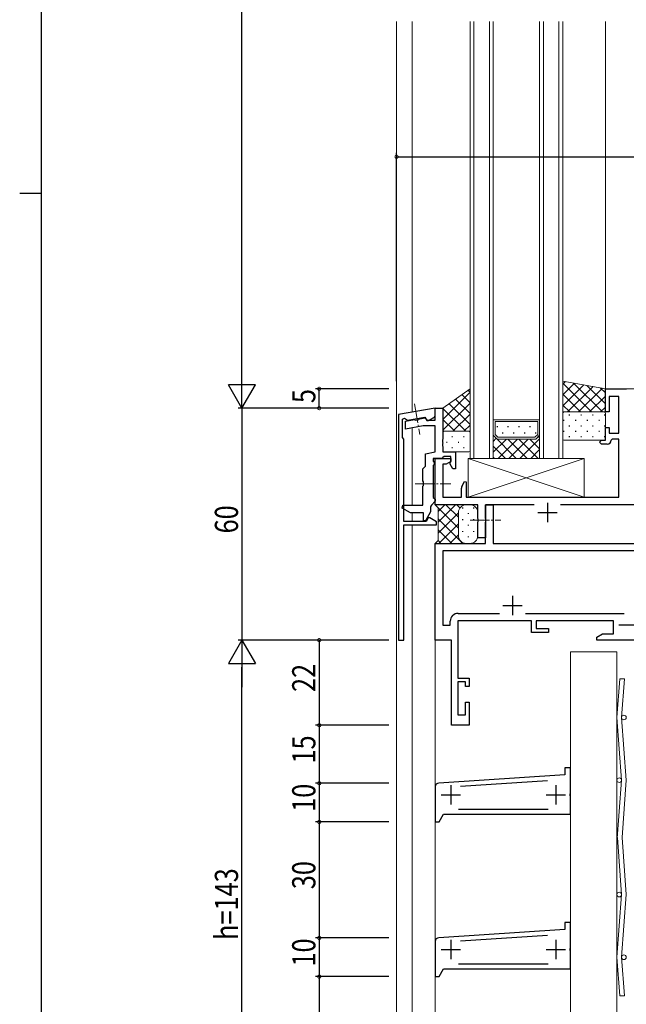
# Model space of a CAD drawing. Extents: x -2 to 1585, y 0 to 1128.
# Drawn here: x -2 to 155, y 388 to 643 of the extents above; entities that cross this region are included whole.
import ezdxf

# ---------------------------------------------------------------- set-up
doc = ezdxf.new("R2010")
doc.units = 0
doc.linetypes.add('YCENTER_1', pattern=[13, 10, -1, 1, -1])
for name, color, linetype in [('YKK_11', 7, 'CONTINUOUS'), ('YKK_12', 2, 'CONTINUOUS'), ('YKK_13', 4, 'CONTINUOUS'), ('YKK_D', 6, 'CONTINUOUS'), ('YKK_ZWAK', 7, 'CONTINUOUS')]:
    doc.layers.add(name, color=color, linetype=linetype)
doc.styles.get("Standard").update_dxf_attribs({"font": 'ROMANS.SHX', "bigfont": 'EXTFONT.SHX'})

# ---------------------------------------------------------------- blocks, each defined once
blk = doc.blocks.new('A201')
at = {"layer": 'YKK_ZWAK', "color": 254, "linetype": 'Continuous'}
for p, q in [((21, 35), (21, 410)), ((19, 222.5), (21, 222.5))]:
    blk.add_line(p, q, dxfattribs=at)

msp = doc.modelspace()

# ---------------------------------------------------------------- linework, layer by layer
at = {"layer": 'YKK_11', "color": 7, "linetype": 'Continuous', "lineweight": 30, "ltscale": 0.5}
for p, q in [((149.87, 547.23), (155.37, 547.23)), ((149.87, 541.23), (149.87, 547.23)), ((150.87, 545.23), (150.87, 541.23)), ((153.37, 545.23), (150.87, 545.23)), ((153.37, 535.73), (153.37, 545.23)), ((105.87, 542.23), (96.37, 540.55)), ((96.37, 540.55), (96.37, 482.23)), ((98.68, 539.13), (103.21, 539.93)), ((103.21, 539.93), (103.74, 539.03)), ((105.87, 540.6), (105.87, 542.23)), ((150.87, 541.23), (149.87, 541.23)), ((97.37, 539.39), (97.91, 539.67)), ((97.37, 534.63), (97.37, 539.39)), ((97.91, 539.67), (98.68, 539.13)), ((103.74, 539.03), (104.14, 539.03)), ((104.14, 539.03), (105.37, 539.74)), ((149.87, 537.23), (150.87, 537.23)), ((149.87, 533.93), (149.87, 537.23)), ((150.87, 537.23), (150.87, 535.73)), ((150.87, 535.73), (153.37, 535.73)), ((97.77, 534.23), (97.37, 534.63)), ((97.77, 512.93), (97.77, 534.23)), ((148.37, 533.43), (148.87, 533.93)), ((148.87, 532.93), (148.37, 533.43)), ((148.87, 533.93), (149.87, 533.93)), ((150.37, 532.93), (148.87, 532.93)), ((151.67, 534.23), (151.37, 533.93)), ((153.37, 534.23), (151.67, 534.23)), ((153.37, 519.23), (153.37, 534.23)), ((105.87, 529.23), (109.87, 529.23)), ((105.87, 517.23), (105.87, 529.23)), ((107.87, 527.73), (107.87, 519.23)), ((108.66, 527.73), (107.87, 527.73)), ((109.87, 528.43), (108.66, 527.73)), ((109.87, 529.23), (109.87, 528.43)), ((112.76, 521.93), (113.4, 523.27)), ((113.4, 523.27), (113.87, 523.17)), ((113.87, 523.17), (113.87, 519.23)), ((112.67, 519.23), (112.67, 521.5)), ((116.87, 517.23), (105.87, 517.23)), ((107.87, 519.23), (112.67, 519.23)), ((113.87, 519.23), (153.37, 519.23)), ((116.87, 513.68), (116.87, 517.23)), ((118.87, 517.23), (118.87, 508.73)), ((131.49, 517.23), (118.87, 517.23)), ((118.87, 517.23), (120.87, 517.23)), ((118.87, 513.68), (118.87, 517.23)), ((120.87, 517.23), (120.87, 507.23)), ((134.87, 517.73), (134.87, 512.73)), ((160.41, 517.23), (138.25, 517.23)), ((132.37, 515.23), (137.37, 515.23)), ((103.52, 512.93), (97.77, 512.93)), ((97.77, 512.03), (106.17, 512.03)), ((97.77, 482.23), (97.77, 512.03)), ((104.04, 513.83), (103.52, 512.93)), ((104.44, 513.83), (104.04, 513.83)), ((106.17, 512.83), (104.44, 513.83)), ((106.17, 512.03), (106.17, 512.83)), ((116.99, 513.5), (116.87, 513.68)), ((116.87, 512.77), (116.99, 512.95)), ((116.87, 508.73), (116.87, 512.77)), ((116.99, 512.95), (116.99, 513.5)), ((118.99, 513.5), (118.87, 513.68)), ((118.87, 512.77), (118.99, 512.95)), ((118.87, 507.23), (118.87, 512.77)), ((118.99, 512.95), (118.99, 513.5)), ((105.87, 507.23), (118.87, 507.23)), ((105.87, 482.23), (105.87, 507.23)), ((118.87, 508.73), (116.87, 508.73)), ((120.87, 507.23), (173.87, 507.23)), ((107.8, 505.3), (107.8, 486.13)), ((173.94, 505.3), (107.8, 505.3)), ((125.87, 493.73), (125.87, 488.73)), ((111.77, 489.16), (122.52, 489.16)), ((123.37, 491.23), (128.37, 491.23)), ((129.22, 489.16), (154.77, 489.16)), ((109.77, 486.13), (109.77, 487.16)), ((111.7, 487.23), (111.7, 472.43)), ((130.77, 487.23), (111.7, 487.23)), ((130.77, 484.23), (130.77, 487.23)), ((131.97, 487.23), (131.97, 485.23)), ((151.97, 487.23), (131.97, 487.23)), ((151.97, 483.86), (151.97, 487.23)), ((107.8, 486.13), (109.77, 486.13)), ((135.17, 484.23), (130.77, 484.23)), ((131.97, 485.23), (135.17, 485.23)), ((135.17, 485.23), (135.17, 484.23)), ((147.67, 483.03), (149.11, 483.86)), ((149.11, 483.86), (151.97, 483.86)), ((153.37, 486.23), (158.37, 486.23)), ((96.37, 482.23), (97.77, 482.23)), ((110.07, 482.23), (105.87, 482.23)), ((110.07, 460.23), (110.07, 482.23)), ((147.67, 482.23), (147.67, 483.03)), ((175.87, 482.23), (147.67, 482.23)), ((111.7, 472.43), (114.67, 472.43)), ((111.7, 471.43), (111.7, 462.93)), ((113.67, 471.43), (111.7, 471.43)), ((113.67, 470.23), (113.67, 471.43)), ((114.67, 472.43), (114.67, 470.23)), ((114.67, 470.23), (113.67, 470.23)), ((113.67, 466.23), (114.67, 466.23)), ((113.67, 462.93), (113.67, 466.23)), ((114.67, 466.23), (114.67, 460.23)), ((111.7, 462.93), (113.67, 462.93)), ((114.67, 460.23), (110.07, 460.23)), ((139.37, 449.23), (139.37, 447.43)), ((140.87, 449.23), (139.37, 449.23)), ((140.87, 442.68), (140.87, 449.23)), ((139.37, 447.43), (106.8, 445.29)), ((134.93, 445.83), (112.43, 444.35)), ((105.87, 444.29), (105.87, 435.23)), ((109.87, 444.73), (109.87, 439.73)), ((137.07, 444.73), (137.07, 439.73)), ((107.37, 442.23), (112.37, 442.23)), ((134.57, 442.23), (139.57, 442.23)), ((140.75, 442.5), (140.87, 442.68)), ((140.75, 441.95), (140.75, 442.5)), ((140.87, 441.77), (140.75, 441.95)), ((140.87, 437.23), (140.87, 441.77)), ((111.87, 438.53), (135.07, 438.53)), ((106.87, 435.23), (108.02, 437.23)), ((108.02, 437.23), (140.87, 437.23)), ((105.87, 435.23), (106.87, 435.23)), ((139.37, 407.43), (106.8, 405.29)), ((139.37, 409.23), (139.37, 407.43)), ((140.87, 409.23), (139.37, 409.23)), ((140.87, 402.68), (140.87, 409.23)), ((134.93, 405.83), (112.43, 404.35)), ((105.87, 404.29), (105.87, 395.23)), ((109.87, 404.73), (109.87, 399.73)), ((137.07, 404.73), (137.07, 399.73)), ((140.75, 402.5), (140.87, 402.68)), ((140.75, 401.95), (140.75, 402.5)), ((107.37, 402.23), (112.37, 402.23)), ((134.57, 402.23), (139.57, 402.23)), ((140.87, 401.77), (140.75, 401.95)), ((140.87, 397.23), (140.87, 401.77)), ((106.87, 395.23), (108.02, 397.23)), ((108.02, 397.23), (140.87, 397.23)), ((111.87, 398.53), (135.07, 398.53)), ((105.87, 395.23), (106.87, 395.23))]:
    msp.add_line(p, q, dxfattribs=at)
at = {"layer": 'YKK_11', "color": 7, "linetype": 'Continuous', "lineweight": 30}
for p, q in [((105.87, 542.23), (107.87, 542.23)), ((105.87, 539.13), (105.87, 542.23)), ((107.87, 542.23), (107.87, 534.18)), ((98.17, 538.85), (100.51, 539.27)), ((98.17, 536.82), (98.17, 538.85)), ((102.73, 537.63), (98.17, 536.82)), ((100.51, 539.27), (100.72, 539.16)), ((100.72, 539.16), (101.67, 539.32)), ((101.67, 539.32), (101.83, 539.5)), ((101.83, 539.5), (103.3, 539.76)), ((105.87, 537.63), (102.73, 537.63)), ((103.3, 539.76), (103.67, 539.13)), ((103.67, 539.13), (105.87, 539.13)), ((105.87, 530.93), (105.87, 537.63)), ((107.87, 534.18), (107.75, 534)), ((107.75, 534), (107.75, 533.45)), ((107.75, 533.45), (107.87, 533.27)), ((107.87, 533.18), (107.75, 533)), ((107.75, 533), (107.75, 532.45)), ((107.75, 532.45), (107.87, 532.27)), ((107.87, 533.27), (107.87, 533.18)), ((107.87, 532.27), (107.87, 530.93)), ((103.37, 530.43), (105.87, 530.93)), ((103.37, 527.23), (103.37, 530.43)), ((108.16, 529.73), (107.86, 529.48)), ((107.87, 530.93), (111.07, 530.93)), ((109.87, 529.73), (108.16, 529.73)), ((109.87, 528.37), (109.87, 529.73)), ((111.07, 530.93), (111.07, 526.53)), ((102.67, 526.53), (103.37, 527.23)), ((105.37, 529.23), (105.37, 528.49)), ((107.57, 529.23), (105.37, 529.23)), ((105.37, 528.49), (105.57, 528.21)), ((105.57, 527.64), (105.37, 527.36)), ((105.37, 527.36), (105.37, 519.13)), ((105.57, 528.21), (105.57, 527.64)), ((107.86, 529.48), (107.57, 529.23)), ((109.71, 527.78), (109.77, 528.15)), ((110.43, 526.53), (109.71, 527.78)), ((109.77, 528.15), (109.87, 528.37)), ((102.67, 523.4), (102.67, 526.53)), ((111.07, 526.53), (110.43, 526.53)), ((102.81, 523.21), (102.67, 523.4)), ((102.67, 522.06), (102.81, 522.25)), ((102.67, 517.13), (102.67, 522.06)), ((102.81, 522.25), (102.81, 523.21)), ((97.3, 516.38), (97.5, 517.13)), ((97.5, 517.13), (102.67, 517.13)), ((105.87, 518.13), (104.87, 517.13)), ((105.37, 519.13), (105.67, 518.83)), ((105.67, 518.83), (105.87, 518.63)), ((105.87, 518.63), (105.87, 518.13)), ((99.47, 515.13), (97.3, 516.38)), ((102.87, 515.13), (99.47, 515.13)), ((102.87, 513.2), (102.87, 515.13)), ((104.67, 515.42), (103.31, 513.08)), ((104.67, 516.64), (104.67, 515.42)), ((103.31, 513.08), (102.87, 513.2))]:
    msp.add_line(p, q, dxfattribs=at)
at = {"layer": 'YKK_11', "color": 7, "linetype": 'Continuous', "lineweight": 30, "ltscale": 0.5}
for centre, radius, start, end in [((104.87, 540.6), 1, 300, 0), ((150.37, 533.93), 1, 270, 360), ((113.67, 521.5), 1, 154.6671, 180), ((111.77, 487.16), 2, 90, 180), ((106.87, 444.29), 1, 93.7573, 180), ((106.87, 404.29), 1, 93.7573, 180)]:
    msp.add_arc(centre, radius, start, end, dxfattribs=at)
at = {"layer": 'YKK_11', "color": 7, "linetype": 'Continuous', "lineweight": 30}
msp.add_arc((105.37, 516.64), 0.7, 135, 180, dxfattribs=at)
at = {"layer": 'YKK_12', "color": 2, "linetype": 'Continuous', "lineweight": 13}
for p, q in [((95.87, 642.23), (95.87, 229.23)), ((99.87, 541.17), (99.87, 642.23)), ((114.87, 642.23), (114.87, 529.23)), ((115.87, 642.23), (115.87, 529.23)), ((119.87, 529.23), (119.87, 642.23)), ((120.87, 529.23), (120.87, 642.23)), ((132.87, 642.23), (132.87, 529.23)), ((133.87, 642.23), (133.87, 529.23)), ((137.87, 529.23), (137.87, 642.23)), ((138.87, 529.23), (138.87, 642.23)), ((149.87, 547.23), (149.87, 642.23)), ((175.87, 547.23), (149.87, 547.23)), ((99.87, 539.15), (99.87, 539.34)), ((120.87, 539.23), (132.87, 539.23)), ((121.37, 538.73), (132.37, 538.73)), ((121.37, 538.73), (121.37, 535.43)), ((132.37, 538.73), (132.37, 535.43)), ((99.87, 517.13), (99.87, 537.12)), ((121.87, 534.23), (120.87, 535.23)), ((120.87, 535.23), (120.87, 529.23)), ((121.37, 535.43), (122.07, 534.73)), ((131.66, 534.73), (122.07, 534.73)), ((132.37, 535.43), (131.66, 534.73)), ((132.87, 535.23), (131.87, 534.23)), ((132.87, 529.23), (132.87, 535.23)), ((131.87, 534.23), (121.87, 534.23)), ((114.87, 529.23), (120.87, 529.23)), ((120.87, 529.23), (132.87, 529.23)), ((132.87, 529.23), (138.87, 529.23)), ((99.87, 512.93), (99.87, 515.13)), ((99.87, 512.03), (99.87, 338.17)), ((105.87, 338.87), (105.87, 482.53)), ((140.87, 479.23), (140.87, 356.23)), ((140.87, 479.23), (152.87, 479.23)), ((152.87, 356.23), (152.87, 479.23))]:
    msp.add_line(p, q, dxfattribs=at)
at = {"layer": 'YKK_12', "color": 2}
for p, q in [((121.94, 537.33), (121.94, 537.53)), ((124.77, 537.33), (124.77, 537.53)), ((127.6, 537.33), (127.6, 537.53)), ((130.43, 537.33), (130.43, 537.53)), ((120.87, 535.2), (126.84, 529.23)), ((123.36, 535.71), (123.36, 535.91)), ((126.19, 535.71), (126.19, 535.91)), ((129.02, 535.71), (129.02, 535.91)), ((131.85, 535.71), (131.85, 535.91)), ((132.51, 534.87), (132.87, 534.51)), ((120.87, 533.64), (121.66, 534.43)), ((120.87, 530.81), (124.28, 534.23)), ((120.87, 532.37), (124.01, 529.23)), ((122.11, 529.23), (127.11, 534.23)), ((124.67, 534.23), (129.67, 529.23)), ((124.94, 529.23), (129.94, 534.23)), ((127.5, 534.23), (132.5, 529.23)), ((127.77, 529.23), (132.87, 534.33)), ((130.33, 534.23), (132.87, 531.69)), ((130.6, 529.23), (132.87, 531.5)), ((120.87, 529.54), (121.18, 529.23))]:
    msp.add_line(p, q, dxfattribs=at)
at = {"layer": 'YKK_13', "color": 4, "linetype": 'Continuous', "lineweight": 13}
for p, q in [((138.87, 549.23), (149.87, 547.23)), ((138.87, 541.23), (138.87, 549.23)), ((114.87, 547.23), (107.87, 542.23)), ((114.87, 536.23), (114.87, 547.23)), ((149.87, 547.23), (149.87, 541.23)), ((107.87, 542.23), (107.87, 536.23)), ((149.87, 541.23), (138.87, 541.23)), ((138.87, 540.93), (138.87, 534.23)), ((149.57, 541.23), (139.17, 541.23)), ((149.87, 534.23), (149.87, 540.93)), ((107.87, 536.23), (114.87, 536.23)), ((107.87, 531.23), (107.87, 535.93)), ((108.17, 536.23), (114.57, 536.23)), ((114.87, 535.93), (114.87, 531.23)), ((139.17, 533.93), (149.57, 533.93)), ((114.57, 530.93), (108.17, 530.93)), ((144.37, 519.23), (114.37, 529.23)), ((144.37, 529.23), (114.37, 519.23)), ((114.37, 529.23), (114.37, 519.23)), ((144.37, 529.23), (114.37, 529.23)), ((144.37, 529.23), (144.37, 519.23)), ((106.62, 516.48), (105.87, 517.23)), ((105.87, 517.23), (113.87, 517.23)), ((106.62, 516.48), (105.87, 517.23)), ((113.87, 517.23), (114.87, 517.23)), ((114.37, 519.23), (144.37, 519.23)), ((106.62, 507.98), (106.62, 516.48)), ((106.62, 507.98), (106.62, 516.48)), ((111.87, 515.23), (111.87, 509.23)), ((111.87, 509.23), (111.87, 515.23)), ((116.87, 515.23), (116.87, 509.23)), ((105.87, 507.23), (106.62, 507.98)), ((105.87, 507.23), (106.62, 507.98)), ((113.87, 507.23), (105.87, 507.23)), ((114.87, 507.23), (113.87, 507.23)), ((153.61, 472.23), (152.87, 462.23)), ((153.61, 472.23), (154.82, 472.23)), ((154.82, 472.23), (154.07, 462.23)), ((154.07, 446.03), (152.87, 462.23)), ((155.28, 446.03), (154.07, 462.23)), ((154.07, 446.03), (152.87, 429.83)), ((155.28, 446.03), (154.18, 431.23)), ((154.07, 416.43), (152.97, 431.23)), ((155.28, 416.43), (154.18, 431.23)), ((154.07, 416.43), (152.87, 400.23)), ((155.28, 416.43), (154.07, 400.23)), ((153.61, 390.23), (152.87, 400.23)), ((154.82, 390.23), (154.07, 400.23)), ((153.61, 390.23), (154.82, 390.23))]:
    msp.add_line(p, q, dxfattribs=at)
at = {"layer": 'YKK_13', "color": 4}
for p, q in [((139.52, 549.11), (138.87, 548.46)), ((141.91, 548.67), (138.87, 545.63)), ((138.87, 548.67), (146.31, 541.23)), ((144.3, 548.24), (138.87, 542.8)), ((146.7, 547.8), (140.12, 541.23)), ((141.64, 548.72), (149.14, 541.23)), ((145.1, 548.09), (149.87, 543.32)), ((148.56, 547.47), (149.87, 546.15)), ((114.87, 546.32), (107.87, 539.32)), ((112.77, 545.73), (114.87, 543.63)), ((114.42, 546.91), (114.87, 546.46)), ((138.87, 545.84), (143.48, 541.23)), ((149.09, 547.37), (142.95, 541.23)), ((149.87, 545.32), (145.78, 541.23)), ((114.87, 543.5), (107.87, 536.5)), ((108.12, 542.41), (107.87, 542.15)), ((109.47, 543.37), (114.87, 537.97)), ((111.12, 544.55), (114.87, 540.8)), ((138.87, 543.01), (140.65, 541.23)), ((149.87, 542.49), (148.61, 541.23)), ((107.87, 542.14), (113.79, 536.23)), ((114.87, 540.67), (110.43, 536.23)), ((140.46, 540.52), (140.66, 540.52)), ((143.49, 540.52), (143.69, 540.52)), ((146.52, 540.52), (146.72, 540.52)), ((149.55, 540.52), (149.75, 540.52)), ((107.87, 539.32), (110.96, 536.23)), ((114.87, 537.84), (113.25, 536.23)), ((139.05, 539.11), (139.25, 539.11)), ((140.46, 537.69), (140.66, 537.69)), ((142.08, 539.11), (142.28, 539.11)), ((143.49, 537.69), (143.69, 537.69)), ((145.11, 539.11), (145.31, 539.11)), ((146.52, 537.69), (146.72, 537.69)), ((148.14, 539.11), (148.34, 539.11)), ((149.55, 537.69), (149.75, 537.69)), ((107.87, 536.49), (108.13, 536.23)), ((110.16, 534.86), (110.36, 534.86)), ((113.19, 534.86), (113.39, 534.86)), ((139.05, 536.28), (139.25, 536.28)), ((140.46, 534.86), (140.66, 534.86)), ((142.08, 536.28), (142.28, 536.28)), ((143.49, 534.86), (143.69, 534.86)), ((145.11, 536.28), (145.31, 536.28)), ((146.52, 534.86), (146.72, 534.86)), ((148.14, 536.28), (148.34, 536.28)), ((149.55, 534.86), (149.75, 534.86)), ((108.75, 533.45), (108.95, 533.45)), ((111.78, 533.45), (111.98, 533.45)), ((114.81, 533.45), (114.87, 533.45)), ((110.16, 532.03), (110.36, 532.03)), ((113.19, 532.03), (113.39, 532.03)), ((111.14, 517.23), (106.62, 512.71)), ((108.31, 517.23), (106.62, 515.53)), ((111.87, 514), (108.64, 517.23)), ((112.27, 516.43), (111.47, 517.23)), ((111.87, 511.17), (106.62, 516.42)), ((111.87, 515.13), (106.62, 509.88)), ((113.04, 516.31), (113.04, 516.51)), ((114.45, 514.9), (114.45, 515.1)), ((115.87, 516.31), (115.87, 516.51)), ((112.98, 507.23), (106.62, 513.59)), ((111.87, 512.3), (106.8, 507.23)), ((113.04, 513.28), (113.04, 513.48)), ((114.45, 511.87), (114.45, 512.07)), ((115.87, 513.28), (115.87, 513.48)), ((110.16, 507.23), (106.62, 510.76)), ((111.87, 509.47), (109.62, 507.23)), ((113.04, 510.25), (113.04, 510.45)), ((115.87, 510.25), (115.87, 510.45)), ((107.33, 507.23), (106.6, 507.96)), ((112.78, 507.55), (112.45, 507.23)), ((113.04, 507.41), (113.04, 507.42)), ((114.45, 508.84), (114.45, 509.04))]:
    msp.add_line(p, q, dxfattribs=at)
at = {"layer": 'YKK_13', "color": 4, "linetype": 'YCENTER_1', "lineweight": 13, "ltscale": 0.5}
for p, q in [((100.48, 543.31), (101.86, 535.44)), ((100.67, 522.63), (109.87, 522.63)), ((114.87, 513.23), (122.87, 513.23))]:
    msp.add_line(p, q, dxfattribs=at)
at = {"layer": 'YKK_13', "color": 4, "linetype": 'Continuous', "lineweight": 13}
for centre in [(154.67, 462.23), (153.47, 446.03), (153.47, 416.43), (154.67, 400.23)]:
    msp.add_circle(centre, 0.6, dxfattribs=at)
for centre, radius, start, end in [((139.17, 540.93), 0.3, 90, 180), ((149.57, 540.93), 0.3, 0, 90), ((108.17, 535.93), 0.3, 90, 180), ((114.57, 535.93), 0.3, 0, 90), ((139.17, 534.23), 0.3, 180, 270), ((149.57, 534.23), 0.3, 270, 360), ((108.17, 531.23), 0.3, 180, 270), ((114.57, 531.23), 0.3, 270, 360), ((113.87, 515.23), 2, 90, 180), ((113.87, 515.23), 2, 90, 180), ((114.87, 515.23), 2, 360, 90), ((113.87, 509.23), 2, 180, 270), ((113.87, 509.23), 2, 180, 270), ((114.87, 509.23), 2, 270, 0)]:
    msp.add_arc(centre, radius, start, end, dxfattribs=at)
at = {"layer": 'YKK_D', "color": 6, "linetype": 'Continuous'}
for p, q in [((55.87, 549.23), (55.87, 738.23)), ((95.87, 549.23), (95.87, 608.23)), ((95.87, 607.23), (345.87, 607.23)), ((93.87, 547.23), (74.87, 547.23)), ((75.87, 542.23), (75.87, 547.23)), ((93.87, 542.23), (54.87, 542.23)), ((93.87, 542.23), (54.87, 542.23)), ((55.87, 542.23), (55.87, 482.23)), ((93.87, 542.23), (74.87, 542.23)), ((93.87, 482.23), (54.87, 482.23)), ((93.87, 482.23), (54.87, 482.23)), ((93.87, 482.23), (74.87, 482.23)), ((75.87, 482.23), (75.87, 460.23)), ((55.87, 346.23), (55.87, 475.23)), ((93.87, 460.23), (74.87, 460.23)), ((93.87, 460.23), (74.87, 460.23)), ((75.87, 460.23), (75.87, 445.23)), ((93.87, 445.23), (74.87, 445.23)), ((93.87, 445.23), (74.87, 445.23)), ((75.87, 445.23), (75.87, 435.23)), ((93.87, 435.23), (74.87, 435.23)), ((93.87, 435.23), (74.87, 435.23)), ((75.87, 435.23), (75.87, 405.23)), ((93.87, 405.23), (74.87, 405.23)), ((93.87, 405.23), (74.87, 405.23)), ((75.87, 405.23), (75.87, 395.23)), ((93.87, 395.23), (74.87, 395.23)), ((93.87, 395.23), (74.87, 395.23)), ((75.87, 395.23), (75.87, 365.23))]:
    msp.add_line(p, q, dxfattribs=at)
at = {"layer": 'YKK_D', "color": 6, "lineweight": -2}
for p, q in [((55.87, 542.23), (55.87, 554.35)), ((59.37, 548.29), (52.37, 548.29)), ((55.87, 542.23), (52.37, 548.29)), ((55.87, 542.23), (59.37, 548.29)), ((55.87, 482.23), (52.37, 476.16)), ((55.87, 482.23), (55.87, 470.1)), ((55.87, 482.23), (59.37, 476.16)), ((52.37, 476.16), (59.37, 476.16))]:
    msp.add_line(p, q, dxfattribs=at)
at = {"layer": 'YKK_D', "color": 6, "linetype": 'ByBlock', "const_width": 0.85}
for points in [[(95.97, 607.23, 1), (95.76, 607.23, 1)], [(75.87, 547.12, 1), (75.87, 547.33, 1)], [(75.87, 542.33, 1), (75.87, 542.12, 1)], [(75.87, 482.12, 1), (75.87, 482.33, 1)], [(75.87, 460.12, 1), (75.87, 460.33, 1)], [(75.87, 460.33, 1), (75.87, 460.12, 1)], [(75.87, 445.12, 1), (75.87, 445.33, 1)], [(75.87, 445.33, 1), (75.87, 445.12, 1)], [(75.87, 435.12, 1), (75.87, 435.33, 1)], [(75.87, 435.33, 1), (75.87, 435.12, 1)], [(75.87, 405.12, 1), (75.87, 405.33, 1)], [(75.87, 405.33, 1), (75.87, 405.12, 1)], [(75.87, 395.12, 1), (75.87, 395.33, 1)], [(75.87, 395.33, 1), (75.87, 395.12, 1)]]:
    msp.add_lwpolyline(points, format="xyb", close=True, dxfattribs=at)

# ---------------------------------------------------------------- block references
at = {"layer": 'YKK_ZWAK', "xscale": 2.8, "yscale": 2.8, "zscale": 2.8}
msp.add_blockref('A201', (-54.8, -25.2), dxfattribs=at)

# ---------------------------------------------------------------- texts
at = {"layer": 'YKK_D', "color": 6, "width": 0.8}
for s, p in [('5', (74.87, 543.53)), ('60', (54.87, 509.83)), ('22', (74.87, 468.83)), ('15', (74.87, 450.33)), ('10', (74.87, 437.83)), ('h=143', (54.87, 404.73)), ('30', (74.87, 417.83)), ('10', (74.87, 397.83))]:
    msp.add_text(s, height=6, rotation=90, dxfattribs=at).set_placement(p)

doc.saveas('drawing.dxf')
